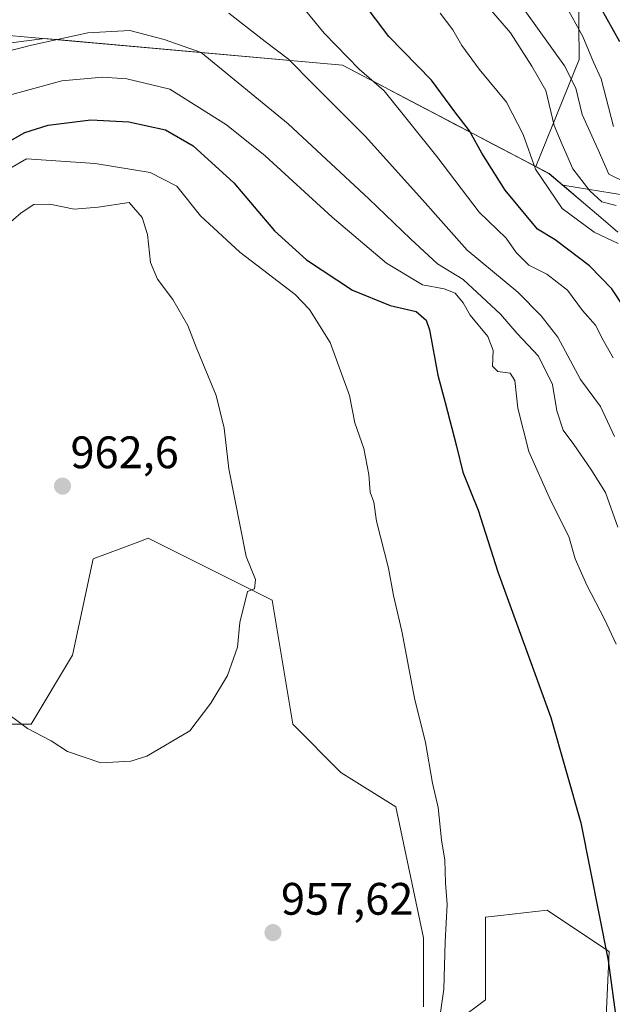
# Model space of a CAD drawing. Units: metres. Extents: x 580079 to 583515, y 4735837 to 4738190.
# Drawn here: x 583060 to 583190, y 4736401 to 4736618 of the extents above; entities that cross this region are included whole.
import ezdxf
from ezdxf.enums import TextEntityAlignment as Align

# ---------------------------------------------------------------- set-up
doc = ezdxf.new("R2010")
doc.units = ezdxf.units.M
doc.header["$MEASUREMENT"] = 0
for name, color, linetype, lineweight in [('Arbolado forestal CxS', 92, 'Continuous', 0), ('Carátula', 7, 'Continuous', 5), ('Curva de nivel maestra', 36, 'Continuous', 30), ('Curva de nivel normal', 36, 'Continuous', 0), ('Entidad de ámbito territorial', 19, 'Continuous', 0), ('Entidad de ámbito territorial CxS', 92, 'Continuous', 0), ('Municipio', 9, 'Continuous', 13), ('Municipio CxS', 142, 'Continuous', 0), ('Pastizal CxS', 92, 'Continuous', 0), ('Punto de cota en terreno', 7, 'Continuous', 0), ('Rótulo de punto de cota en terreno', 19, 'Continuous', 0)]:
    doc.layers.add(name, color=color, linetype=linetype, lineweight=lineweight)
doc.styles.add('Arial', font='txt', dxfattribs={"height": 0.2})

# ---------------------------------------------------------------- blocks, each defined once
blk = doc.blocks.new('*U151')
at = {"layer": 'Arbolado forestal CxS', "color": 92, "linetype": 'Continuous', "lineweight": 0}
blk.add_polyline3d([(583182.55, 4736632.35, 897.38), (583182.81, 4736608.87, 906.76), (583173.27, 4736585.33, 919.35), (583130.7, 4736607.65, 931.32), (583067.75, 4736613.29, 942.16), (583065.87, 4736613.46, 941.89), (583065.03, 4736613.54, 941.76), (583035.56, 4736609.67, 937.78)], dxfattribs=at)
blk = doc.blocks.new('*U179')
at = {"layer": 'Municipio CxS', "color": 142, "linetype": 'Continuous', "lineweight": 0}
blk.add_polyline3d([(583056.4421, 4736614.2753, 938.011), (583061.3926, 4736613.8316, 938.5426), (583066.3432, 4736613.3879, 939.6646), (583071.2937, 4736612.9442, 940.363), (583076.2442, 4736612.5005, 941.0176), (583081.1947, 4736612.0568, 941.6392), (583086.1453, 4736611.6132, 941.6345), (583091.0958, 4736611.1695, 940.7155), (583096.0463, 4736610.7258, 940.4338), (583100.9968, 4736610.2821, 939.1841), (583105.9474, 4736609.8384, 938.3668), (583110.8979, 4736609.3947, 936.9446), (583115.8484, 4736608.9511, 935.9201), (583120.7989, 4736608.5074, 934.4299), (583125.7495, 4736608.0637, 932.5303), (583130.7, 4736607.62, 930.5518), (583134.8364, 4736605.4509, 930.0219), (583138.9727, 4736603.2818, 929.6213), (583143.1091, 4736601.1127, 928.9059), (583147.2455, 4736598.9436, 928.1904), (583151.3818, 4736596.7745, 927.1436), (583155.5182, 4736594.6055, 925.8361), (583159.6545, 4736592.4364, 924.6854), (583163.7909, 4736590.2673, 923.1105), (583167.9273, 4736588.0982, 921.6919), (583172.0636, 4736585.9291, 920.079), (583176.2, 4736583.76, 918.5836), (583179.9886, 4736580.5379, 917.4558), (583183.7771, 4736577.3157, 916.9615), (583187.5657, 4736574.0936, 916.8653), (583191.3543, 4736570.8714, 918.7992)], dxfattribs=at)
blk = doc.blocks.new('*U180')
at = {"layer": 'Curva de nivel normal', "color": 36, "linetype": 'Continuous', "lineweight": 0}
blk.add_polyline3d([(583170.46, 4736620.21, 910), (583179.58, 4736607.5, 910), (583182.08, 4736602.59, 910), (583183.48, 4736596.8, 910), (583187.01, 4736589.02, 910), (583189.35, 4736583.64, 910), (583193.06, 4736581.81, 910)], dxfattribs=at)
blk = doc.blocks.new('*U182')
at = {"layer": 'Curva de nivel normal', "color": 36, "linetype": 'Continuous', "lineweight": 0}
blk.add_polyline3d([(583190.95, 4736576.73, 915), (583187.82, 4736577.6, 915), (583185.12, 4736579.96, 915), (583181.43, 4736584.86, 915), (583179.08, 4736590.17, 915), (583177.32, 4736594.38, 915), (583175.44, 4736602.1, 915), (583172.37, 4736607.42, 915), (583167.68, 4736614.76, 915), (583163.02, 4736620.1, 915)], dxfattribs=at)
blk = doc.blocks.new('*U208')
at = {"layer": 'Curva de nivel normal', "color": 36, "linetype": 'Continuous', "lineweight": 0}
blk.add_polyline3d([(583191.38, 4736568.41, 920), (583186.13, 4736570.9, 920), (583179.05, 4736576.11, 920), (583173.21, 4736584.79, 920), (583170.45, 4736592.38, 920), (583166.82, 4736599.48, 920), (583160.75, 4736606.77, 920), (583156.94, 4736611.95, 920), (583154.99, 4736615.43, 920), (583152.19, 4736619.08, 920)], dxfattribs=at)
blk = doc.blocks.new('*U225')
at = {"layer": 'Curva de nivel maestra', "color": 36, "linetype": 'Continuous', "lineweight": 30}
blk.add_polyline3d([(583192.85, 4736554.07, 925), (583189.99, 4736558.42, 925), (583185.1, 4736563.52, 925), (583177.49, 4736569.24, 925), (583173.62, 4736571.57, 925), (583166.52, 4736580.13, 925), (583161.37, 4736588.26, 925), (583158.64, 4736593.2, 925), (583155.45, 4736597.37, 925), (583150.31, 4736604.33, 925), (583140.9, 4736613.98, 925), (583135, 4736621.75, 925)], dxfattribs=at)
blk = doc.blocks.new('5PATER')
at = {"layer": 'Carátula', "linetype": 'Continuous', "lineweight": 5}
h = blk.add_hatch(color=250, dxfattribs=at)
edge = h.paths.add_edge_path()
edge.add_ellipse((0, 0.01), major_axis=(-1.33, -1.34), ratio=0.999422, start_angle=0, end_angle=360)

msp = doc.modelspace()

# ---------------------------------------------------------------- linework, layer by layer
at = {"layer": 'Arbolado forestal CxS', "color": 92, "linetype": 'Continuous', "lineweight": 0}
for points in [[(583083.87, 4736831.29, 818.72), (583106.52, 4736792.81, 843.25), (583130.28, 4736768.3, 849.68), (583157.86, 4736743.2, 866.26), (583174.76, 4736706.55, 868.48), (583177.75, 4736665.32, 882.61), (583182.55, 4736632.35, 897.38), (583182.81, 4736608.87, 906.76), (583173.27, 4736585.33, 919.35)], [(583083.87, 4736831.29, 818.72), (583106.52, 4736792.81, 843.25), (583130.28, 4736768.3, 849.68), (583157.86, 4736743.2, 866.26), (583174.76, 4736706.55, 868.48), (583177.75, 4736665.32, 882.61), (583182.55, 4736632.35, 897.38), (583182.81, 4736608.87, 906.76), (583173.27, 4736585.33, 919.35)], [(583192.81, 4736579.05, 915.47), (583179.23, 4736581.22, 917.89), (583176.21, 4736583.79, 918.3), (583173.27, 4736585.33, 919.35), (583182.81, 4736608.87, 906.76), (583182.55, 4736632.35, 897.38), (583177.75, 4736665.32, 882.61), (583174.76, 4736706.55, 868.48), (583157.86, 4736743.2, 866.26), (583130.28, 4736768.3, 849.68)], [(583173.27, 4736585.33, 919.35), (583130.7, 4736607.65, 931.32), (583067.75, 4736613.29, 942.16), (583065.87, 4736613.46, 941.89), (583065.03, 4736613.54, 941.76), (583035.56, 4736609.67, 937.78), (582999.68, 4736597.72, 937.91), (582978.75, 4736590.24, 935.1), (582954.83, 4736563.33, 940.7), (582957.82, 4736537.92, 948.1), (582959.29, 4736510.04, 949.29), (582962.2, 4736509.71, 950.07), (582956.14, 4736490, 948.17), (582927.34, 4736477.87, 939.7), (582907.64, 4736467.26, 932.73)], [(583173.27, 4736585.33, 919.35), (583176.21, 4736583.79, 918.3), (583179.23, 4736581.22, 917.89), (583192.81, 4736579.05, 915.47)], [(583048.49, 4736462.62, 959.27), (583062.13, 4736462.62, 959.97), (583071.22, 4736477.78, 961.15), (583075.77, 4736499.01, 961.99), (583085.83, 4736502.78, 961.77), (583087.89, 4736503.56, 961.68), (583102.73, 4736496.13, 960.49), (583115.17, 4736489.91, 958.97), (583119.71, 4736462.62, 958.27), (583130.32, 4736452, 957.12), (583142.44, 4736444.42, 955.94), (583148.51, 4736415.62, 955.27), (583148.51, 4736400.45, 955.14)], [(583048.49, 4736462.62, 959.27), (583062.13, 4736462.62, 959.97), (583071.22, 4736477.78, 961.15), (583075.77, 4736499.01, 961.99), (583085.83, 4736502.78, 961.77), (583087.89, 4736503.56, 961.68), (583102.73, 4736496.13, 960.49), (583115.17, 4736489.91, 958.97), (583119.71, 4736462.62, 958.27), (583130.32, 4736452, 957.12), (583142.44, 4736444.42, 955.94), (583148.51, 4736415.62, 955.27), (583148.51, 4736400.45, 955.14)], [(583156.08, 4736397.42, 954.37), (583162.14, 4736401.97, 953.75), (583162.14, 4736420.16, 953.78), (583165.51, 4736420.54, 953.36), (583175.78, 4736421.68, 951.71), (583185.96, 4736414.89, 950.13), (583189.42, 4736412.58, 949.62), (583187.91, 4736380.74, 950.38)], [(583156.08, 4736397.42, 954.37), (583162.14, 4736401.97, 953.75), (583162.14, 4736420.16, 953.78), (583165.51, 4736420.54, 953.36), (583175.78, 4736421.68, 951.71), (583185.96, 4736414.89, 950.13), (583189.42, 4736412.58, 949.62), (583187.91, 4736380.74, 950.38)]]:
    msp.add_polyline3d(points, dxfattribs=at)
at = {"layer": 'Curva de nivel maestra', "color": 36, "linetype": 'Continuous', "lineweight": 30}
for points in [[(583191.78, 4736612.78, 900), (583187.55, 4736620.25, 900)], [(583055.29, 4736589.75, 950), (583060.68, 4736592.86, 950), (583065.85, 4736594.44, 950), (583075.21, 4736595.62, 950), (583083.62, 4736595.19, 950), (583091.65, 4736593.4, 950), (583097.75, 4736589.87, 950), (583106.71, 4736581.73, 950), (583115.72, 4736571.16, 950), (583122.71, 4736564.8, 950), (583132.84, 4736558.11, 950), (583141.17, 4736554.77, 950), (583146.92, 4736553.44, 950), (583149.1, 4736551.52, 950), (583149.86, 4736549.38, 950), (583151.64, 4736539.41, 950), (583153.28, 4736533.44, 950), (583155.76, 4736523.81, 950), (583157.18, 4736518.07, 950), (583160.58, 4736509.74, 950), (583164.86, 4736496.16, 950), (583176.53, 4736464.08, 950), (583183.15, 4736440.94, 950), (583189.21, 4736410.61, 950), (583191.04, 4736397.11, 950)]]:
    msp.add_polyline3d(points, dxfattribs=at)
at = {"layer": 'Curva de nivel normal', "color": 36, "linetype": 'Continuous', "lineweight": 0}
for points in [[(583116.73, 4736626.81, 930), (583126.62, 4736614.71, 930), (583134.34, 4736606.75, 930), (583139.87, 4736601.96, 930), (583151.46, 4736587.58, 930), (583160.75, 4736575.32, 930), (583166.71, 4736569.59, 930), (583168.96, 4736566.41, 930), (583171.71, 4736563.6, 930), (583175.68, 4736561.66, 930), (583180.2, 4736558.1, 930), (583183.56, 4736553.68, 930), (583186.41, 4736550.46, 930), (583188.09, 4736547.14, 930), (583190.27, 4736543.26, 930)], [(583190.36, 4736594.12, 905), (583187.63, 4736604.64, 905), (583185.93, 4736608.32, 905), (583183.63, 4736613.94, 905), (583179.75, 4736620.99, 905)], [(583105.67, 4736619.08, 935), (583113.63, 4736612.82, 935), (583118.76, 4736608.93, 935), (583124.26, 4736603.36, 935), (583135.7, 4736592.05, 935), (583148.33, 4736577.98, 935), (583158.15, 4736566.9, 935), (583169.28, 4736557.7, 935), (583174.42, 4736552.5, 935), (583178.08, 4736547.82, 935), (583183.07, 4736538.44, 935), (583187.47, 4736532.55, 935), (583190.61, 4736525.94, 935)], [(583051.23, 4736609.26, 940), (583062.19, 4736612.06, 940), (583074.61, 4736614.76, 940), (583083.84, 4736615.24, 940), (583091.38, 4736613.3, 940), (583099.51, 4736610.4, 940), (583118.74, 4736594.76, 940), (583136.5, 4736578.25, 940), (583145.66, 4736569.42, 940), (583151.6, 4736563.96, 940), (583157.27, 4736560.45, 940), (583165.44, 4736552.86, 940), (583169.14, 4736548.56, 940), (583173.86, 4736543.64, 940), (583176.9, 4736537.38, 940), (583177.86, 4736531.54, 940), (583179.27, 4736527.34, 940), (583181.6, 4736524.18, 940), (583185.34, 4736518.71, 940), (583188.62, 4736513.58, 940), (583191.32, 4736505.96, 940)], [(583054.01, 4736600.16, 945), (583068.87, 4736604.16, 945), (583077.83, 4736605.03, 945), (583083.19, 4736604.67, 945), (583092.63, 4736602.38, 945), (583105.15, 4736594.49, 945), (583113.63, 4736587.72, 945), (583128.37, 4736574.2, 945), (583140.39, 4736564.1, 945), (583148.26, 4736559.29, 945), (583153.05, 4736558.39, 945), (583155.51, 4736557.46, 945), (583157.24, 4736555.34, 945), (583158.81, 4736552.6, 945), (583162.66, 4736547.94, 945), (583163.83, 4736544.85, 945), (583163.74, 4736541.43, 945), (583164.87, 4736540.21, 945), (583167.61, 4736539.84, 945), (583168.6, 4736538.28, 945), (583169.28, 4736532.18, 945), (583171.71, 4736522.62, 945), (583176.46, 4736511.88, 945), (583180.5, 4736503.94, 945), (583181.92, 4736499.02, 945), (583184.46, 4736493.21, 945), (583188.38, 4736485.7, 945), (583190.93, 4736480.24, 945)], [(583152.11, 4736398.14, 955), (583152.99, 4736404.33, 955), (583153.31, 4736414.7, 955), (583153.76, 4736422.96, 955), (583153.38, 4736427.68, 955), (583153.2, 4736432.68, 955), (583152.46, 4736437.16, 955), (583151.72, 4736444.25, 955), (583150.52, 4736449.62, 955), (583148.95, 4736458.62, 955), (583146.5, 4736468.32, 955), (583143.72, 4736483.12, 955), (583141.93, 4736490.94, 955), (583140.81, 4736496.92, 955), (583138.18, 4736507.28, 955), (583137.56, 4736511.48, 955), (583136.77, 4736513.66, 955), (583136.47, 4736517.6, 955), (583135.35, 4736523.27, 955), (583133.4, 4736528.93, 955), (583132.23, 4736534.93, 955), (583127.97, 4736546.6, 955), (583123.4, 4736553.89, 955), (583120.24, 4736557.19, 955), (583108.04, 4736566.46, 955), (583099.4, 4736574.48, 955), (583094.16, 4736581.02, 955), (583088.29, 4736584.01, 955), (583076.23, 4736585.97, 955), (583061.04, 4736587.02, 955), (583057.41, 4736584.91, 955)], [(583077.41, 4736454.12, 960), (583084.02, 4736454.51, 960), (583087.56, 4736455.56, 960), (583097.07, 4736461.18, 960), (583101.67, 4736467.27, 960), (583105.32, 4736473.34, 960), (583107.54, 4736479.57, 960), (583108.08, 4736484.98, 960), (583109.78, 4736491.85, 960), (583111.28, 4736492.41, 960), (583111.54, 4736494.44, 960), (583109.49, 4736499.49, 960), (583105.64, 4736518.8, 960), (583104.64, 4736527.77, 960), (583102.87, 4736534.96, 960), (583098.47, 4736545.55, 960), (583096.63, 4736550.38, 960), (583093.33, 4736556.08, 960), (583089.95, 4736560.54, 960), (583088.41, 4736564.22, 960), (583087.71, 4736570.38, 960), (583086.56, 4736574.15, 960), (583083.68, 4736577.42, 960), (583076.84, 4736576.36, 960), (583071.58, 4736575.98, 960), (583066.22, 4736577.09, 960), (583062.71, 4736576.95, 960), (583059.9, 4736575.17, 960), (583056.52, 4736572.23, 960)], [(583055.11, 4736466.24, 960), (583061.29, 4736461.7, 960), (583066.51, 4736458.92, 960), (583070.12, 4736456.63, 960), (583077.41, 4736454.12, 960)]]:
    msp.add_polyline3d(points, dxfattribs=at)
at = {"layer": 'Entidad de ámbito territorial', "color": 19, "linetype": 'Continuous', "lineweight": 0}
msp.add_polyline3d([(583191.35, 4736570.87, 918.8), (583187.57, 4736574.09, 916.87), (583183.78, 4736577.32, 916.96), (583179.99, 4736580.54, 917.46), (583176.2, 4736583.76, 918.58), (583172.06, 4736585.93, 920.08), (583167.93, 4736588.1, 921.69), (583163.79, 4736590.27, 923.11), (583159.65, 4736592.44, 924.69), (583155.52, 4736594.61, 925.84), (583151.38, 4736596.77, 927.14), (583147.25, 4736598.94, 928.19), (583143.11, 4736601.11, 928.91), (583138.97, 4736603.28, 929.62), (583134.84, 4736605.45, 930.02), (583130.7, 4736607.62, 930.55), (583125.75, 4736608.06, 932.53), (583120.8, 4736608.51, 934.43), (583115.85, 4736608.95, 935.92), (583110.9, 4736609.39, 936.94), (583105.95, 4736609.84, 938.37), (583101, 4736610.28, 939.18), (583096.05, 4736610.73, 940.43), (583091.1, 4736611.17, 940.72), (583086.15, 4736611.61, 941.63), (583081.19, 4736612.06, 941.64), (583076.24, 4736612.5, 941.02), (583071.29, 4736612.94, 940.36), (583066.34, 4736613.39, 939.66), (583061.39, 4736613.83, 938.54), (583056.44, 4736614.28, 938.01)], dxfattribs=at)
at = {"layer": 'Entidad de ámbito territorial CxS', "color": 92, "linetype": 'Continuous', "lineweight": 0}
msp.add_polyline3d([(583056.44, 4736614.28, 938.01), (583061.39, 4736613.83, 938.54), (583066.34, 4736613.39, 939.66), (583071.29, 4736612.94, 940.36), (583076.24, 4736612.5, 941.02), (583081.19, 4736612.06, 941.64), (583086.15, 4736611.61, 941.63), (583091.1, 4736611.17, 940.72), (583096.05, 4736610.73, 940.43), (583101, 4736610.28, 939.18), (583105.95, 4736609.84, 938.37), (583110.9, 4736609.39, 936.94), (583115.85, 4736608.95, 935.92), (583120.8, 4736608.51, 934.43), (583125.75, 4736608.06, 932.53), (583130.7, 4736607.62, 930.55), (583134.84, 4736605.45, 930.02), (583138.97, 4736603.28, 929.62), (583143.11, 4736601.11, 928.91), (583147.25, 4736598.94, 928.19), (583151.38, 4736596.77, 927.14), (583155.52, 4736594.61, 925.84), (583159.65, 4736592.44, 924.69), (583163.79, 4736590.27, 923.11), (583167.93, 4736588.1, 921.69), (583172.06, 4736585.93, 920.08), (583176.2, 4736583.76, 918.58), (583179.99, 4736580.54, 917.46), (583183.78, 4736577.32, 916.96), (583187.57, 4736574.09, 916.87), (583191.35, 4736570.87, 918.8)], dxfattribs=at)
at = {"layer": 'Municipio', "color": 9, "linetype": 'Continuous', "lineweight": 13}
msp.add_polyline3d([(583191.35, 4736570.87, 918.8), (583187.57, 4736574.09, 916.87), (583183.78, 4736577.32, 916.96), (583179.99, 4736580.54, 917.46), (583176.2, 4736583.76, 918.58), (583172.06, 4736585.93, 920.08), (583167.93, 4736588.1, 921.69), (583163.79, 4736590.27, 923.11), (583159.65, 4736592.44, 924.69), (583155.52, 4736594.61, 925.84), (583151.38, 4736596.77, 927.14), (583147.25, 4736598.94, 928.19), (583143.11, 4736601.11, 928.91), (583138.97, 4736603.28, 929.62), (583134.84, 4736605.45, 930.02), (583130.7, 4736607.62, 930.55), (583125.75, 4736608.06, 932.53), (583120.8, 4736608.51, 934.43), (583115.85, 4736608.95, 935.92), (583110.9, 4736609.39, 936.94), (583105.95, 4736609.84, 938.37), (583101, 4736610.28, 939.18), (583096.05, 4736610.73, 940.43), (583091.1, 4736611.17, 940.72), (583086.15, 4736611.61, 941.63), (583081.19, 4736612.06, 941.64), (583076.24, 4736612.5, 941.02), (583071.29, 4736612.94, 940.36), (583066.34, 4736613.39, 939.66), (583061.39, 4736613.83, 938.54), (583056.44, 4736614.28, 938.01)], dxfattribs=at)
msp.add_polyline3d([(583191.35, 4736570.87, 918.8), (583187.57, 4736574.09, 916.87), (583183.78, 4736577.32, 916.96), (583179.99, 4736580.54, 917.46), (583176.2, 4736583.76, 918.58), (583172.06, 4736585.93, 920.08), (583167.93, 4736588.1, 921.69), (583163.79, 4736590.27, 923.11), (583159.65, 4736592.44, 924.69), (583155.52, 4736594.61, 925.84), (583151.38, 4736596.77, 927.14), (583147.25, 4736598.94, 928.19), (583143.11, 4736601.11, 928.91), (583138.97, 4736603.28, 929.62), (583134.84, 4736605.45, 930.02), (583130.7, 4736607.62, 930.55), (583125.75, 4736608.06, 932.53), (583120.8, 4736608.51, 934.43), (583115.85, 4736608.95, 935.92), (583110.9, 4736609.39, 936.94), (583105.95, 4736609.84, 938.37), (583101, 4736610.28, 939.18), (583096.05, 4736610.73, 940.43), (583091.1, 4736611.17, 940.72), (583086.15, 4736611.61, 941.63), (583081.19, 4736612.06, 941.64), (583076.24, 4736612.5, 941.02), (583071.29, 4736612.94, 940.36), (583066.34, 4736613.39, 939.66), (583061.39, 4736613.83, 938.54), (583056.44, 4736614.28, 938.01)], dxfattribs=at)
at = {"layer": 'Municipio CxS', "color": 142, "linetype": 'Continuous', "lineweight": 0}
msp.add_polyline3d([(583191.35, 4736570.87, 918.8), (583187.57, 4736574.09, 916.87), (583183.78, 4736577.32, 916.96), (583179.99, 4736580.54, 917.46), (583176.2, 4736583.76, 918.58), (583172.06, 4736585.93, 920.08), (583167.93, 4736588.1, 921.69), (583163.79, 4736590.27, 923.11), (583159.65, 4736592.44, 924.69), (583155.52, 4736594.61, 925.84), (583151.38, 4736596.77, 927.14), (583147.25, 4736598.94, 928.19), (583143.11, 4736601.11, 928.91), (583138.97, 4736603.28, 929.62), (583134.84, 4736605.45, 930.02), (583130.7, 4736607.62, 930.55), (583125.75, 4736608.06, 932.53), (583120.8, 4736608.51, 934.43), (583115.85, 4736608.95, 935.92), (583110.9, 4736609.39, 936.94), (583105.95, 4736609.84, 938.37), (583101, 4736610.28, 939.18), (583096.05, 4736610.73, 940.43), (583091.1, 4736611.17, 940.72), (583086.15, 4736611.61, 941.63), (583081.19, 4736612.06, 941.64), (583076.24, 4736612.5, 941.02), (583071.29, 4736612.94, 940.36), (583066.34, 4736613.39, 939.66), (583061.39, 4736613.83, 938.54), (583056.44, 4736614.28, 938.01)], dxfattribs=at)
at = {"layer": 'Pastizal CxS', "color": 92, "linetype": 'Continuous', "lineweight": 0}
for points in [[(582957.56, 4736379.23, 940.98), (582937.86, 4736401.97, 937.6), (582930.29, 4736427.75, 937.29), (582913.62, 4736453.52, 933.56), (582907.64, 4736467.26, 932.73), (582927.34, 4736477.87, 939.7), (582956.14, 4736490, 948.17), (582962.2, 4736509.71, 950.07), (582959.29, 4736510.04, 949.29), (582957.82, 4736537.92, 948.1), (582954.83, 4736563.33, 940.7), (582978.75, 4736590.24, 935.1), (582999.68, 4736597.72, 937.91), (583035.56, 4736609.67, 937.78), (583065.03, 4736613.54, 941.76), (583065.87, 4736613.46, 941.89), (583067.75, 4736613.29, 942.16), (583130.7, 4736607.65, 931.32), (583173.27, 4736585.33, 919.35), (583176.21, 4736583.79, 918.3), (583179.23, 4736581.22, 917.89), (583192.81, 4736579.05, 915.47)], [(583173.27, 4736585.33, 919.35), (583130.7, 4736607.65, 931.32), (583067.75, 4736613.29, 942.16), (583065.87, 4736613.46, 941.89), (583065.03, 4736613.54, 941.76), (583035.56, 4736609.67, 937.78), (582999.68, 4736597.72, 937.91), (582978.75, 4736590.24, 935.1), (582954.83, 4736563.33, 940.7), (582957.82, 4736537.92, 948.1), (582959.29, 4736510.04, 949.29), (582962.2, 4736509.71, 950.07), (582956.14, 4736490, 948.17), (582927.34, 4736477.87, 939.7), (582907.64, 4736467.26, 932.73)], [(583173.27, 4736585.33, 919.35), (583176.21, 4736583.79, 918.3), (583179.23, 4736581.22, 917.89), (583192.81, 4736579.05, 915.47)], [(583148.51, 4736400.45, 955.14), (583148.51, 4736415.62, 955.27), (583142.44, 4736444.42, 955.94), (583130.32, 4736452, 957.12), (583119.71, 4736462.62, 958.27), (583115.17, 4736489.91, 958.97), (583102.73, 4736496.13, 960.49), (583087.89, 4736503.56, 961.68), (583085.83, 4736502.78, 961.77), (583075.77, 4736499.01, 961.99), (583071.22, 4736477.78, 961.15), (583062.13, 4736462.62, 959.97), (583048.49, 4736462.62, 959.27)], [(583048.49, 4736462.62, 959.27), (583062.13, 4736462.62, 959.97), (583071.22, 4736477.78, 961.15), (583075.77, 4736499.01, 961.99), (583085.83, 4736502.78, 961.77), (583087.89, 4736503.56, 961.68), (583102.73, 4736496.13, 960.49), (583115.17, 4736489.91, 958.97), (583119.71, 4736462.62, 958.27), (583130.32, 4736452, 957.12), (583142.44, 4736444.42, 955.94), (583148.51, 4736415.62, 955.27), (583148.51, 4736400.45, 955.14)], [(583187.91, 4736380.74, 950.38), (583189.42, 4736412.58, 949.62), (583185.96, 4736414.89, 950.13), (583175.78, 4736421.68, 951.71), (583165.51, 4736420.54, 953.36), (583162.14, 4736420.16, 953.78), (583162.14, 4736401.97, 953.75), (583156.08, 4736397.42, 954.37)], [(583156.08, 4736397.42, 954.37), (583162.14, 4736401.97, 953.75), (583162.14, 4736420.16, 953.78), (583165.51, 4736420.54, 953.36), (583175.78, 4736421.68, 951.71), (583185.96, 4736414.89, 950.13), (583189.42, 4736412.58, 949.62), (583187.91, 4736380.74, 950.38)]]:
    msp.add_polyline3d(points, dxfattribs=at)

# ---------------------------------------------------------------- block references
at = {"layer": 'Arbolado forestal CxS', "color": 92, "linetype": 'Continuous', "lineweight": 0}
msp.add_blockref('*U151', (0, 0), dxfattribs=at)
at = {"layer": 'Curva de nivel maestra', "color": 36, "linetype": 'Continuous', "lineweight": 30}
msp.add_blockref('*U225', (0, 0), dxfattribs=at)
at = {"layer": 'Curva de nivel normal', "color": 36, "linetype": 'Continuous', "lineweight": 0}
for name in ['*U180', '*U182', '*U208']:
    msp.add_blockref(name, (0, 0), dxfattribs=at)
at = {"layer": 'Municipio CxS', "color": 142, "linetype": 'Continuous', "lineweight": 0}
msp.add_blockref('*U179', (0, 0), dxfattribs=at)
at = {"layer": 'Punto de cota en terreno', "linetype": 'Continuous', "lineweight": 0}
for p in [(583069, 4736515, 962.6), (583115.36, 4736416.74, 957.62)]:
    msp.add_blockref('5PATER', p, dxfattribs=at)

# ---------------------------------------------------------------- texts
at = {"layer": 'Rótulo de punto de cota en terreno', "color": 19, "linetype": 'Continuous', "lineweight": 0, "style": 'Arial'}
for s, p in [('962,6', (583070.76, 4736516.76)), ('957,62', (583117.12, 4736418.5))]:
    msp.add_text(s, height=7, dxfattribs=at).set_placement(p, align=Align.BOTTOM_LEFT)

doc.saveas('drawing.dxf')
